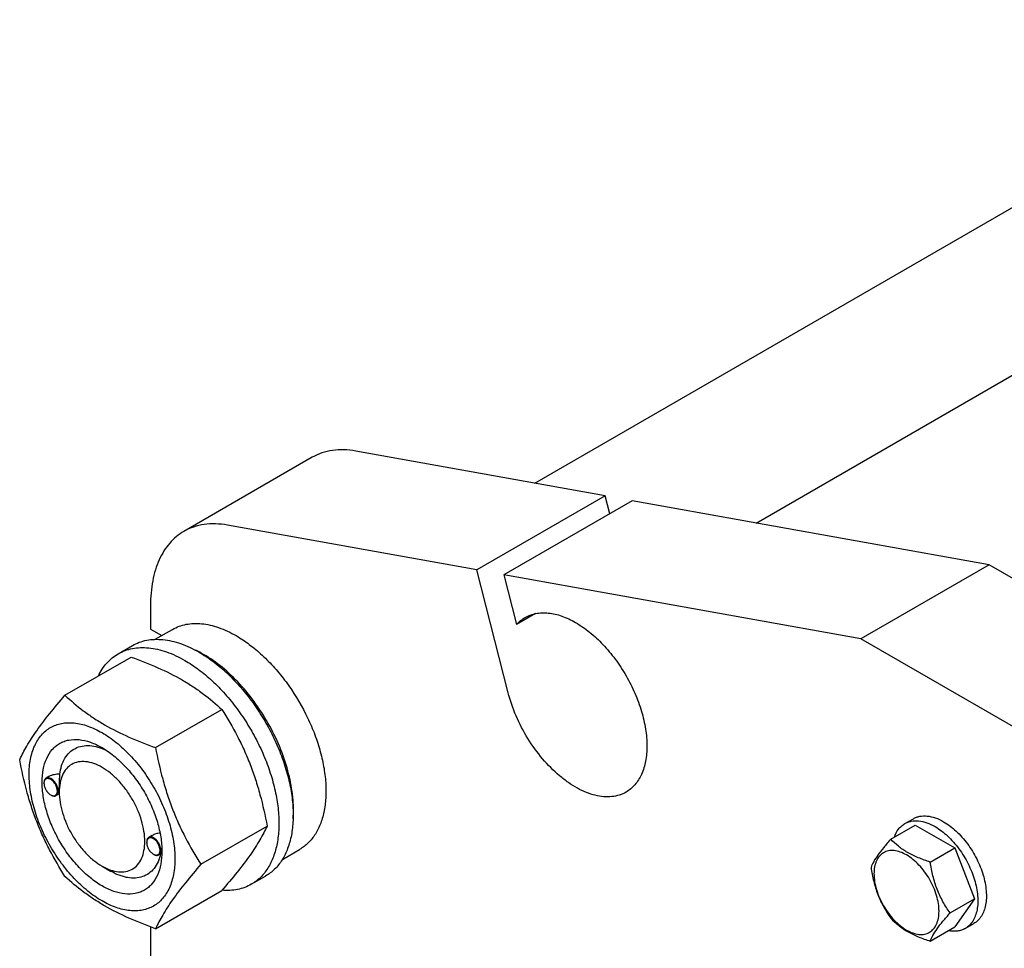
# Model space of a CAD drawing. Units: millimetres. Extents: x 0 to 6269, y -4 to 4433.
# Drawn here: x 4084 to 4328, y 3214 to 3444 of the extents above; entities that cross this region are included whole.
import ezdxf

# ---------------------------------------------------------------- set-up
doc = ezdxf.new("R2010")
doc.units = ezdxf.units.MM
doc.header["$LTSCALE"] = 344.776119
doc.layers.get('0').update_dxf_attribs({"linetype": 'CONTINUOUS'})

msp = doc.modelspace()

# ---------------------------------------------------------------- linework, layer by layer
at = {"color": 7, "linetype": 'Continuous'}
for p, q in [((4211.908, 3329.329), (4410.974, 3444.26)), ((4266.814, 3319.46), (4428.974, 3413.083)), ((4229.389, 3326.187), (4167.562, 3337.3)), ((4156.771, 3335.744), (4124.951, 3317.373)), ((4229.389, 3326.187), (4197.57, 3307.816)), ((4236.075, 3324.986), (4204.255, 3306.615)), ((4230.512, 3321.774), (4229.389, 3326.187)), ((4324.557, 3309.082), (4236.075, 3324.986)), ((4197.57, 3307.816), (4135.743, 3318.929)), ((4205.311, 3277.384), (4197.57, 3307.816)), ((4324.557, 3309.082), (4292.737, 3290.711)), ((4402.339, 3264.175), (4324.557, 3309.082)), ((4204.255, 3306.615), (4207.393, 3294.281)), ((4292.737, 3290.711), (4204.255, 3306.615)), ((4116.667, 3299.062), (4116.667, 3293.158)), ((4212.103, 3297), (4207.393, 3294.281)), ((4116.667, 3293.158), (4119.461, 3291.544)), ((4117.855, 3290.617), (4122.13, 3293.085)), ((4370.519, 3245.804), (4292.737, 3290.711)), ((4108.652, 3287.036), (4112.188, 3289.077)), ((4095.465, 3276.734), (4111.88, 3286.211)), ((4117.919, 3263.771), (4134.333, 3273.248)), ((4091.484, 3256.602), (4090.774, 3256.192)), ((4090.257, 3254.925), (4090.257, 3255.048)), ((4091.918, 3252.047), (4092.024, 3251.986)), ((4092.026, 3251.989), (4092.028, 3251.988)), ((4094.047, 3252.309), (4093.274, 3251.862)), ((4094.04, 3252.742), (4094.04, 3253.15)), ((4303.622, 3244.913), (4305.743, 3246.138)), ((4129.146, 3234.835), (4145.56, 3244.312)), ((4300.155, 3241.046), (4306.223, 3244.549)), ((4306.223, 3244.549), (4316.021, 3238.893)), ((4117.064, 3241.977), (4116.23, 3241.496)), ((4115.712, 3240.229), (4115.712, 3240.351)), ((4309.953, 3235.389), (4316.021, 3238.893)), ((4316.021, 3238.893), (4320.92, 3226.266)), ((4117.374, 3237.351), (4117.48, 3237.289)), ((4117.482, 3237.293), (4117.484, 3237.291)), ((4119.44, 3237.575), (4118.73, 3237.166)), ((4119.49, 3238.045), (4119.491, 3238.062)), ((4149.352, 3236.056), (4153.63, 3238.525)), ((4104.647, 3234.371), (4106.768, 3233.146)), ((4141.652, 3229.878), (4145.188, 3231.919)), ((4117.919, 3218.863), (4134.333, 3228.34)), ((4314.852, 3222.763), (4320.92, 3226.266)), ((4320.92, 3226.266), (4316.021, 3219.297)), ((4116.667, 3219.321), (4116.667, 3169.338)), ((4309.953, 3215.793), (4316.021, 3219.297)), ((4318.622, 3218.933), (4320.743, 3220.157))]:
    msp.add_line(p, q, dxfattribs=at)
for centre, radius, start, end in [((4115.77, 3262.562), 28.076, 59.97494, 64.47278), ((4092.365, 3254.926), 2.108, 176.69733, 180.02791), ((4092.973, 3253.873), 2.108, 239.9718, 243.29886), ((4117.821, 3240.23), 2.108, 176.69733, 180.02791), ((4118.429, 3239.176), 2.108, 239.9718, 243.29886), ((4108.611, 3238.37), 10.884, 358.38027, 359.14521)]:
    msp.add_arc(centre, radius, start, end, dxfattribs=at)
for points, knots in [([(4167.562, 3337.3), (4166.583, 3337.476), (4164.653, 3337.688), (4161.812, 3337.541), (4159.157, 3336.918), (4157.529, 3336.182), (4156.771, 3335.744)], [0, 0, 0, 0, 0.2683886, 0.5216325, 0.7637678, 1, 1, 1, 1]), ([(4135.743, 3318.929), (4134.764, 3319.105), (4132.833, 3319.317), (4129.992, 3319.17), (4127.338, 3318.547), (4125.71, 3317.811), (4124.951, 3317.373)], [0, 0, 0, 0, 0.2683886, 0.5216325, 0.7637678, 1, 1, 1, 1]), ([(4124.951, 3317.373), (4124.295, 3316.994), (4123.035, 3316.115), (4121.368, 3314.475), (4119.936, 3312.529), (4118.749, 3310.298), (4117.818, 3307.806), (4116.903, 3304.065), (4116.667, 3301.089), (4116.667, 3299.062)], [0, 0, 0, 0, 0.1080476, 0.2181321, 0.3321066, 0.4515032, 0.5774635, 0.7107292, 1, 1, 1, 1]), ([(4209.526, 3296.03), (4209.936, 3296.267), (4210.806, 3296.675), (4212.214, 3297.064), (4213.716, 3297.231), (4215.877, 3297.156), (4218.749, 3296.464), (4222.196, 3294.823), (4225.626, 3292.418), (4228.916, 3289.341), (4231.947, 3285.704), (4234.606, 3281.642), (4236.793, 3277.309), (4238.428, 3272.866), (4239.448, 3268.478), (4239.815, 3264.305), (4239.513, 3260.499), (4238.676, 3257.666), (4237.661, 3255.757), (4236.765, 3254.54), (4235.724, 3253.516), (4234.936, 3252.966), (4234.526, 3252.729)], [0, 0, 0, 0, 0.0225399, 0.0455047, 0.0692809, 0.0941883, 0.1481717, 0.2085164, 0.2750647, 0.3468697, 0.4224512, 0.5000001, 0.5775489, 0.6531304, 0.7249353, 0.7914836, 0.8518283, 0.9058118, 0.9307191, 0.9544954, 0.9774601, 1, 1, 1, 1]), ([(4207.393, 3294.281), (4207.702, 3294.629), (4208.368, 3295.273), (4209.13, 3295.802), (4209.526, 3296.03)], [0, 0, 0, 0, 0.5043683, 1, 1, 1, 1]), ([(4122.13, 3293.085), (4122.647, 3293.383), (4123.743, 3293.897), (4125.517, 3294.387), (4127.409, 3294.598), (4129.397, 3294.529), (4131.463, 3294.182), (4134.375, 3293.334), (4136.497, 3292.323), (4137.88, 3291.525)], [0, 0, 0, 0, 0.1080481, 0.218133, 0.3321078, 0.4515045, 0.5774648, 0.7107302, 1, 1, 1, 1]), ([(4112.188, 3289.077), (4112.729, 3289.389), (4113.878, 3289.927), (4115.736, 3290.441), (4117.718, 3290.662), (4119.801, 3290.59), (4121.966, 3290.227), (4125.015, 3289.337), (4127.239, 3288.279), (4128.688, 3287.443)], [0, 0, 0, 0, 0.1080481, 0.218133, 0.3321078, 0.4515045, 0.5774648, 0.7107301, 1, 1, 1, 1]), ([(4137.88, 3291.525), (4139.012, 3290.872), (4141.26, 3289.369), (4144.444, 3286.69), (4147.488, 3283.565), (4151.296, 3278.863), (4154.518, 3273.622), (4157.033, 3268.057), (4158.508, 3263.841), (4159.543, 3259.666), (4160.116, 3255.622), (4160.213, 3251.791), (4159.831, 3248.253), (4158.974, 3245.08), (4157.65, 3242.341), (4155.879, 3240.101), (4154.407, 3238.974), (4153.63, 3238.525)], [0, 0, 0, 0, 0.0624015, 0.1287592, 0.198372, 0.2703695, 0.4173875, 0.4904333, 0.5617408, 0.6303584, 0.6954654, 0.7564313, 0.8128857, 0.8648021, 0.9125916, 0.9571797, 1, 1, 1, 1]), ([(4108.652, 3287.036), (4109.193, 3287.348), (4110.342, 3287.886), (4112.201, 3288.4), (4114.182, 3288.621), (4116.265, 3288.549), (4118.43, 3288.185), (4121.48, 3287.296), (4123.704, 3286.238), (4125.152, 3285.401)], [0, 0, 0, 0, 0.1080481, 0.218133, 0.3321078, 0.4515045, 0.5774648, 0.7107301, 1, 1, 1, 1]), ([(4128.688, 3287.443), (4129.873, 3286.758), (4132.229, 3285.184), (4135.564, 3282.377), (4138.753, 3279.104), (4141.726, 3275.433), (4144.421, 3271.445), (4146.78, 3267.222), (4148.753, 3262.856), (4150.298, 3258.44), (4151.382, 3254.067), (4151.982, 3249.829), (4152.084, 3245.816), (4151.684, 3242.11), (4150.786, 3238.786), (4149.399, 3235.916), (4147.544, 3233.569), (4146.001, 3232.389), (4145.188, 3231.919)], [0, 0, 0, 0, 0.0623932, 0.128742, 0.1983455, 0.2703333, 0.3437221, 0.4174654, 0.4905014, 0.5617994, 0.6304078, 0.6955061, 0.7564639, 0.8129107, 0.8648202, 0.9126033, 0.9571854, 1, 1, 1, 1]), ([(4103.73, 3281.508), (4104.014, 3282.103), (4104.644, 3283.236), (4105.799, 3284.756), (4107.13, 3286.041), (4108.132, 3286.735), (4108.652, 3287.036)], [0, 0, 0, 0, 0.2635065, 0.5157579, 0.7599754, 1, 1, 1, 1]), ([(4111.88, 3286.211), (4114.108, 3285.411), (4118.415, 3283.729), (4123.521, 3281.186), (4127.234, 3278.896), (4130.576, 3276.541), (4132.884, 3274.593), (4134.333, 3273.248)], [0, 0, 0, 0, 0.2719996, 0.5306563, 0.653842, 0.7728509, 1, 1, 1, 1]), ([(4125.152, 3285.401), (4126.338, 3284.717), (4128.693, 3283.143), (4132.029, 3280.336), (4135.217, 3277.062), (4138.19, 3273.392), (4140.885, 3269.403), (4143.244, 3265.181), (4145.218, 3260.815), (4146.763, 3256.399), (4147.847, 3252.026), (4148.446, 3247.788), (4148.549, 3243.775), (4148.149, 3240.068), (4147.251, 3236.745), (4145.864, 3233.875), (4144.008, 3231.528), (4142.466, 3230.348), (4141.652, 3229.878)], [0, 0, 0, 0, 0.0623932, 0.128742, 0.1983455, 0.2703333, 0.3437221, 0.4174654, 0.4905014, 0.5617994, 0.6304078, 0.6955061, 0.7564639, 0.8129107, 0.8648202, 0.9126033, 0.9571854, 1, 1, 1, 1]), ([(4152.01, 3246.118), (4152.15, 3247.9), (4152.061, 3251.666), (4151.008, 3257.415), (4149.075, 3263.318), (4146.342, 3269.13), (4142.922, 3274.61), (4138.956, 3279.531), (4134.611, 3283.688), (4131.431, 3285.94), (4129.819, 3286.871)], [0, 0, 0, 0, 0.1107304, 0.2318454, 0.3608189, 0.4943279, 0.6286364, 0.759939, 0.8846969, 1, 1, 1, 1]), ([(4084.238, 3260.762), (4084.77, 3261.913), (4086.062, 3264.376), (4088.55, 3268.189), (4091.748, 3272.369), (4094.168, 3275.237), (4095.465, 3276.734)], [0, 0, 0, 0, 0.1941909, 0.4252957, 0.6965305, 1, 1, 1, 1]), ([(4095.465, 3276.734), (4096.914, 3275.389), (4099.223, 3273.441), (4102.565, 3271.087), (4106.278, 3268.796), (4111.383, 3266.253), (4115.69, 3264.571), (4117.919, 3263.771)], [0, 0, 0, 0, 0.2271491, 0.346158, 0.4693437, 0.7280004, 1, 1, 1, 1]), ([(4234.526, 3252.729), (4233.997, 3252.424), (4232.85, 3251.921), (4230.969, 3251.545), (4228.952, 3251.541), (4226.833, 3251.905), (4224.644, 3252.626), (4222.418, 3253.692), (4220.187, 3255.085), (4217.192, 3257.398), (4213.676, 3260.967), (4210.059, 3265.976), (4207.173, 3271.498), (4205.812, 3275.417), (4205.311, 3277.384)], [0, 0, 0, 0, 0.0430381, 0.0874047, 0.1342368, 0.1843615, 0.238267, 0.29613, 0.3578655, 0.4231781, 0.5624478, 0.7090722, 0.8569978, 1, 1, 1, 1]), ([(4134.333, 3273.248), (4135.694, 3271.106), (4137.629, 3267.798), (4139.875, 3263.189), (4141.388, 3259.593), (4142.706, 3255.886), (4144.211, 3250.814), (4145.071, 3246.924), (4145.56, 3244.312)], [0, 0, 0, 0, 0.2436832, 0.367313, 0.492146, 0.6180601, 0.7448402, 1, 1, 1, 1]), ([(4086.58, 3257.048), (4086.58, 3258.343), (4086.775, 3260.804), (4087.63, 3263.699), (4088.667, 3265.65), (4089.583, 3266.893), (4090.647, 3267.941), (4091.85, 3268.781), (4093.179, 3269.403), (4094.619, 3269.801), (4096.153, 3269.972), (4098.361, 3269.895), (4101.297, 3269.188), (4104.82, 3267.511), (4108.325, 3265.053), (4111.687, 3261.908), (4114.785, 3258.191), (4117.502, 3254.04), (4119.738, 3249.612), (4121.408, 3245.071), (4122.451, 3240.587), (4122.713, 3237.615), (4122.713, 3236.187)], [0, 0, 0, 0, 0.060345, 0.1143287, 0.1392362, 0.1630125, 0.1859774, 0.2085172, 0.2310571, 0.2540218, 0.277798, 0.3027052, 0.3566884, 0.4170328, 0.4835809, 0.5553856, 0.630967, 0.7085158, 0.7860646, 0.8616463, 0.9334515, 1, 1, 1, 1]), ([(4104.646, 3229.471), (4103.63, 3230.058), (4101.622, 3231.466), (4098.859, 3234.05), (4096.313, 3237.106), (4094.08, 3240.517), (4092.242, 3244.157), (4090.869, 3247.889), (4090.012, 3251.575), (4089.703, 3255.08), (4089.958, 3258.278), (4090.776, 3261.058), (4091.952, 3262.975), (4093.14, 3264.144), (4094.129, 3264.834), (4095.221, 3265.345), (4096.827, 3265.79), (4099.075, 3265.849), (4101.891, 3265.169), (4103.724, 3264.297), (4104.646, 3263.764)], [0, 0, 0, 0, 0.066565, 0.1383882, 0.2139891, 0.2915579, 0.3691267, 0.4447278, 0.5165514, 0.5831171, 0.6434776, 0.6974752, 0.7460429, 0.7690136, 0.7915593, 0.814105, 0.8370756, 0.8856429, 0.93964, 1, 1, 1, 1]), ([(4094.163, 3257.156), (4094.257, 3257.882), (4094.549, 3259.257), (4095.364, 3261.112), (4096.523, 3262.6), (4098, 3263.658), (4099.738, 3264.239), (4101.663, 3264.33), (4103.714, 3263.945), (4105.065, 3263.412), (4105.746, 3263.082)], [0, 0, 0, 0, 0.1391517, 0.2655376, 0.3820293, 0.4934997, 0.6060558, 0.725523, 0.8561179, 1, 1, 1, 1]), ([(4104.647, 3263.764), (4105.663, 3263.177), (4107.671, 3261.77), (4110.434, 3259.185), (4112.98, 3256.13), (4115.213, 3252.718), (4117.05, 3249.079), (4118.423, 3245.346), (4119.28, 3241.661), (4119.496, 3239.219), (4119.496, 3238.045)], [0, 0, 0, 0, 0.1141547, 0.2373263, 0.3669759, 0.4999999, 0.6330239, 0.7626735, 0.8858451, 1, 1, 1, 1]), ([(4117.919, 3263.771), (4118.408, 3261.159), (4119.268, 3257.269), (4120.773, 3252.197), (4122.091, 3248.491), (4123.604, 3244.895), (4125.85, 3240.285), (4127.785, 3236.978), (4129.146, 3234.835)], [0, 0, 0, 0, 0.2551598, 0.3819399, 0.507854, 0.632687, 0.7563168, 1, 1, 1, 1]), ([(4095.465, 3231.827), (4094.104, 3233.969), (4092.17, 3237.277), (4089.923, 3241.886), (4088.41, 3245.482), (4087.092, 3249.188), (4085.587, 3254.261), (4084.728, 3258.15), (4084.238, 3260.762)], [0, 0, 0, 0, 0.2436832, 0.367313, 0.492146, 0.6180601, 0.7448402, 1, 1, 1, 1]), ([(4104.646, 3258.865), (4103.988, 3259.245), (4102.679, 3259.868), (4100.667, 3260.354), (4098.777, 3260.306), (4097.096, 3259.696), (4095.727, 3258.544), (4094.741, 3256.932), (4094.155, 3254.947), (4094.04, 3253.502), (4094.04, 3252.742)], [0, 0, 0, 0, 0.1448862, 0.2745134, 0.3911058, 0.4999947, 0.6088832, 0.7254744, 0.8551, 1, 1, 1, 1]), ([(4104.646, 3234.37), (4105.305, 3233.99), (4106.614, 3233.368), (4108.626, 3232.882), (4110.515, 3232.93), (4112.197, 3233.54), (4113.566, 3234.691), (4114.552, 3236.303), (4115.137, 3238.289), (4115.319, 3240.574), (4115.099, 3243.077), (4114.487, 3245.71), (4113.506, 3248.376), (4112.193, 3250.975), (4110.598, 3253.412), (4108.78, 3255.594), (4106.806, 3257.44), (4105.372, 3258.446), (4104.646, 3258.865)], [0, 0, 0, 0, 0.0603718, 0.1143853, 0.1629674, 0.20834, 0.253713, 0.3022962, 0.3563112, 0.416691, 0.4832778, 0.5551242, 0.6307492, 0.7083424, 0.7859354, 0.86156, 0.9334057, 1, 1, 1, 1]), ([(4122.713, 3236.187), (4122.713, 3234.892), (4122.518, 3232.431), (4121.663, 3229.536), (4120.625, 3227.585), (4119.71, 3226.342), (4118.645, 3225.295), (4117.442, 3224.455), (4116.113, 3223.833), (4114.674, 3223.434), (4113.14, 3223.263), (4110.931, 3223.34), (4107.996, 3224.047), (4104.473, 3225.725), (4100.967, 3228.182), (4097.605, 3231.327), (4094.508, 3235.045), (4091.79, 3239.195), (4089.554, 3243.624), (4087.884, 3248.165), (4086.841, 3252.648), (4086.58, 3255.62), (4086.58, 3257.048)], [0, 0, 0, 0, 0.060345, 0.1143287, 0.1392362, 0.1630125, 0.1859774, 0.2085172, 0.2310571, 0.2540218, 0.277798, 0.3027052, 0.3566884, 0.4170328, 0.4835809, 0.5553856, 0.630967, 0.7085158, 0.7860646, 0.8616463, 0.9334515, 1, 1, 1, 1]), ([(4090.774, 3256.192), (4090.692, 3256.145), (4090.537, 3256.015), (4090.373, 3255.747), (4090.276, 3255.416), (4090.257, 3255.175), (4090.257, 3255.048)], [0, 0, 0, 0, 0.2177726, 0.450952, 0.7102015, 1, 1, 1, 1]), ([(4093.58, 3253.007), (4093.58, 3253.273), (4093.482, 3253.835), (4093.139, 3254.628), (4092.634, 3255.334), (4092.112, 3255.791), (4091.669, 3256.019), (4091.358, 3256.109), (4091.063, 3256.119), (4090.797, 3256.046), (4090.573, 3255.891), (4090.405, 3255.662), (4090.297, 3255.373), (4090.267, 3255.16), (4090.26, 3255.048)], [0, 0, 0, 0, 0.1380514, 0.2909692, 0.4445244, 0.5842892, 0.6458691, 0.7011633, 0.7508393, 0.7967633, 0.8418607, 0.8893263, 0.9416196, 1, 1, 1, 1]), ([(4093.792, 3253.007), (4093.792, 3253.22), (4093.732, 3253.67), (4093.509, 3254.329), (4093.165, 3254.965), (4092.729, 3255.524), (4092.234, 3255.962), (4091.718, 3256.244), (4091.213, 3256.345), (4090.899, 3256.265), (4090.774, 3256.192)], [0, 0, 0, 0, 0.1288198, 0.2705664, 0.4178817, 0.5623847, 0.6962004, 0.8135928, 0.9130649, 1, 1, 1, 1]), ([(4094.163, 3257.156), (4093.694, 3257.175), (4092.769, 3257.117), (4091.874, 3256.828), (4091.484, 3256.602)], [0, 0, 0, 0, 0.5095283, 1, 1, 1, 1]), ([(4094.04, 3253.15), (4094.04, 3253.514), (4094.064, 3254.251), (4094.113, 3255.315), (4094.151, 3256.287), (4094.163, 3256.886), (4094.163, 3257.156)], [0, 0, 0, 0, 0.2721235, 0.5515817, 0.7976522, 1, 1, 1, 1]), ([(4090.257, 3254.925), (4090.257, 3254.653), (4090.359, 3254.079), (4090.715, 3253.271), (4091.236, 3252.559), (4091.682, 3252.184), (4091.918, 3252.047)], [0, 0, 0, 0, 0.237219, 0.4999999, 0.7627808, 1, 1, 1, 1]), ([(4092.024, 3251.986), (4092.134, 3251.923), (4092.352, 3251.819), (4092.688, 3251.738), (4093.002, 3251.746), (4093.192, 3251.815), (4093.274, 3251.862)], [0, 0, 0, 0, 0.2897993, 0.5490488, 0.7822279, 1, 1, 1, 1]), ([(4092.028, 3251.988), (4092.127, 3251.939), (4092.322, 3251.86), (4092.62, 3251.809), (4092.897, 3251.836), (4093.14, 3251.943), (4093.337, 3252.126), (4093.479, 3252.374), (4093.563, 3252.675), (4093.58, 3252.892), (4093.58, 3253.007)], [0, 0, 0, 0, 0.1412204, 0.2680191, 0.3832357, 0.4924413, 0.6029832, 0.7217888, 0.8534957, 1, 1, 1, 1]), ([(4093.274, 3251.862), (4093.357, 3251.91), (4093.511, 3252.04), (4093.675, 3252.308), (4093.773, 3252.639), (4093.792, 3252.88), (4093.792, 3253.007)], [0, 0, 0, 0, 0.2177725, 0.4509517, 0.710201, 1, 1, 1, 1]), ([(4094.04, 3252.742), (4094.04, 3251.903), (4094.194, 3250.158), (4094.806, 3247.526), (4095.786, 3244.86), (4097.099, 3242.26), (4098.694, 3239.824), (4100.513, 3237.641), (4102.486, 3235.795), (4103.92, 3234.789), (4104.646, 3234.37)], [0, 0, 0, 0, 0.1141518, 0.237321, 0.3669689, 0.4999917, 0.6330146, 0.762663, 0.885833, 1, 1, 1, 1]), ([(4305.743, 3246.138), (4305.989, 3246.28), (4306.511, 3246.525), (4307.658, 3246.842), (4309.264, 3246.885), (4311.275, 3246.398), (4312.585, 3245.775), (4313.243, 3245.395)], [0, 0, 0, 0, 0.1081633, 0.2183657, 0.4513689, 0.7104216, 1, 1, 1, 1]), ([(4145.56, 3244.312), (4145.028, 3243.162), (4143.736, 3240.699), (4141.249, 3236.886), (4138.05, 3232.706), (4135.631, 3229.837), (4134.333, 3228.34)], [0, 0, 0, 0, 0.1941909, 0.4252957, 0.6965305, 1, 1, 1, 1]), ([(4301.044, 3241.561), (4301.286, 3242.271), (4301.788, 3243.277), (4302.767, 3244.338), (4303.329, 3244.744), (4303.622, 3244.913)], [0, 0, 0, 0, 0.5219607, 0.7641126, 1, 1, 1, 1]), ([(4303.622, 3244.913), (4303.868, 3245.055), (4304.39, 3245.3), (4305.537, 3245.617), (4307.143, 3245.66), (4309.154, 3245.174), (4310.464, 3244.551), (4311.122, 3244.171)], [0, 0, 0, 0, 0.1081633, 0.2183657, 0.4513689, 0.7104216, 1, 1, 1, 1]), ([(4311.122, 3244.171), (4312.232, 3243.53), (4314.388, 3241.871), (4317.146, 3238.733), (4319.417, 3235.039), (4321.012, 3231.093), (4321.692, 3227.757), (4321.757, 3225.249), (4321.575, 3223.565), (4321.167, 3222.054), (4320.536, 3220.749), (4319.693, 3219.683), (4318.992, 3219.146), (4318.622, 3218.933)], [0, 0, 0, 0, 0.1286454, 0.2702004, 0.417317, 0.5616254, 0.6952611, 0.7562679, 0.8127602, 0.8647114, 0.912533, 0.957151, 1, 1, 1, 1]), ([(4313.243, 3245.395), (4314.354, 3244.754), (4316.509, 3243.096), (4319.268, 3239.957), (4321.539, 3236.264), (4323.133, 3232.318), (4323.814, 3228.982), (4323.878, 3226.474), (4323.696, 3224.789), (4323.288, 3223.279), (4322.658, 3221.974), (4321.814, 3220.907), (4321.113, 3220.371), (4320.743, 3220.157)], [0, 0, 0, 0, 0.1286454, 0.2702004, 0.417317, 0.5616254, 0.6952611, 0.7562679, 0.8127602, 0.8647114, 0.912533, 0.957151, 1, 1, 1, 1]), ([(4116.23, 3241.496), (4116.148, 3241.448), (4115.993, 3241.318), (4115.829, 3241.05), (4115.732, 3240.719), (4115.712, 3240.478), (4115.712, 3240.351)], [0, 0, 0, 0, 0.2177726, 0.450952, 0.7102015, 1, 1, 1, 1]), ([(4119.036, 3238.31), (4119.036, 3238.576), (4118.938, 3239.138), (4118.595, 3239.931), (4118.09, 3240.637), (4117.568, 3241.094), (4117.125, 3241.322), (4116.814, 3241.412), (4116.519, 3241.423), (4116.253, 3241.35), (4116.029, 3241.194), (4115.861, 3240.965), (4115.753, 3240.677), (4115.723, 3240.464), (4115.716, 3240.351)], [0, 0, 0, 0, 0.1380514, 0.2909692, 0.4445244, 0.5842892, 0.6458691, 0.7011633, 0.7508393, 0.7967633, 0.8418607, 0.8893263, 0.9416196, 1, 1, 1, 1]), ([(4119.248, 3238.31), (4119.248, 3238.524), (4119.188, 3238.973), (4118.965, 3239.633), (4118.621, 3240.268), (4118.185, 3240.827), (4117.69, 3241.266), (4117.174, 3241.547), (4116.669, 3241.648), (4116.355, 3241.568), (4116.23, 3241.496)], [0, 0, 0, 0, 0.1288198, 0.2705664, 0.4178817, 0.5623847, 0.6962004, 0.8135928, 0.9130649, 1, 1, 1, 1]), ([(4119.028, 3242.577), (4118.682, 3242.542), (4118.002, 3242.411), (4117.359, 3242.147), (4117.064, 3241.977)], [0, 0, 0, 0, 0.5051472, 1, 1, 1, 1]), ([(4300.155, 3241.046), (4299.553, 3240.376), (4298.442, 3239.103), (4297.003, 3237.259), (4295.944, 3235.613), (4295.443, 3234.558), (4295.256, 3234.076)], [0, 0, 0, 0, 0.315401, 0.592108, 0.8188794, 1, 1, 1, 1]), ([(4309.953, 3235.389), (4308.947, 3235.71), (4307.012, 3236.394), (4304.329, 3237.679), (4302.037, 3239.231), (4300.74, 3240.434), (4300.155, 3241.046)], [0, 0, 0, 0, 0.276819, 0.5376908, 0.7779912, 1, 1, 1, 1]), ([(4115.712, 3240.229), (4115.712, 3239.956), (4115.815, 3239.382), (4116.171, 3238.575), (4116.692, 3237.863), (4117.138, 3237.487), (4117.374, 3237.351)], [0, 0, 0, 0, 0.237219, 0.4999999, 0.7627808, 1, 1, 1, 1]), ([(4119.496, 3238.045), (4119.496, 3236.98), (4119.334, 3234.957), (4118.516, 3232.178), (4117.34, 3230.26), (4116.152, 3229.092), (4115.163, 3228.402), (4114.071, 3227.89), (4112.465, 3227.446), (4110.217, 3227.386), (4107.401, 3228.067), (4105.568, 3228.939), (4104.646, 3229.471)], [0, 0, 0, 0, 0.1447906, 0.274318, 0.3908201, 0.4459214, 0.5000029, 0.5540843, 0.6091851, 0.7256858, 0.8552113, 1, 1, 1, 1]), ([(4119.18, 3237.424), (4119.029, 3236.745), (4118.626, 3235.467), (4117.642, 3233.791), (4116.326, 3232.51), (4114.717, 3231.683), (4112.885, 3231.342), (4111.266, 3231.457), (4109.929, 3231.764), (4108.497, 3232.24), (4107.451, 3232.751), (4106.768, 3233.146)], [0, 0, 0, 0, 0.1318917, 0.2522709, 0.3649915, 0.4756286, 0.5902904, 0.7140818, 0.7805637, 0.8503523, 1, 1, 1, 1]), ([(4117.48, 3237.289), (4117.59, 3237.226), (4117.808, 3237.122), (4118.144, 3237.041), (4118.458, 3237.049), (4118.648, 3237.118), (4118.73, 3237.166)], [0, 0, 0, 0, 0.2897993, 0.5490488, 0.7822279, 1, 1, 1, 1]), ([(4117.484, 3237.291), (4117.583, 3237.242), (4117.778, 3237.163), (4118.076, 3237.112), (4118.353, 3237.139), (4118.596, 3237.246), (4118.793, 3237.429), (4118.935, 3237.677), (4119.019, 3237.978), (4119.036, 3238.196), (4119.036, 3238.31)], [0, 0, 0, 0, 0.1412204, 0.2680191, 0.3832357, 0.4924413, 0.6029832, 0.7217888, 0.8534957, 1, 1, 1, 1]), ([(4118.73, 3237.166), (4118.813, 3237.213), (4118.967, 3237.343), (4119.131, 3237.611), (4119.229, 3237.942), (4119.248, 3238.183), (4119.248, 3238.31)], [0, 0, 0, 0, 0.2177725, 0.4509517, 0.710201, 1, 1, 1, 1]), ([(4119.44, 3237.575), (4119.443, 3237.577), (4119.449, 3237.589), (4119.456, 3237.613), (4119.463, 3237.65), (4119.473, 3237.727), (4119.483, 3237.86), (4119.488, 3237.976), (4119.49, 3238.045)], [0, 0, 0, 0, 0.0270895, 0.0782337, 0.1564824, 0.2635736, 0.5690578, 1, 1, 1, 1]), ([(4312.112, 3223.187), (4312.112, 3223.824), (4311.995, 3225.15), (4311.53, 3227.15), (4310.785, 3229.177), (4309.787, 3231.152), (4308.575, 3233.004), (4307.193, 3234.663), (4305.692, 3236.066), (4304.129, 3237.163), (4302.556, 3237.911), (4301.026, 3238.28), (4299.59, 3238.244), (4298.312, 3237.78), (4297.272, 3236.905), (4296.522, 3235.68), (4296.077, 3234.171), (4295.99, 3233.072), (4295.99, 3232.495)], [0, 0, 0, 0, 0.0665867, 0.138433, 0.214058, 0.2916513, 0.3692445, 0.4448693, 0.5167151, 0.5833013, 0.6436803, 0.6976944, 0.746277, 0.7916498, 0.8370228, 0.8856058, 0.9396204, 1, 1, 1, 1]), ([(4129.146, 3234.835), (4127.848, 3233.338), (4125.429, 3230.47), (4122.231, 3226.29), (4119.743, 3222.477), (4118.451, 3220.014), (4117.919, 3218.863)], [0, 0, 0, 0, 0.3034695, 0.5747043, 0.8058091, 1, 1, 1, 1]), ([(4295.256, 3234.076), (4295.424, 3232.92), (4295.845, 3230.631), (4296.862, 3227.318), (4298.314, 3224.242), (4299.52, 3222.353), (4300.155, 3221.45)], [0, 0, 0, 0, 0.2562208, 0.5096514, 0.7578209, 1, 1, 1, 1]), ([(4314.852, 3222.763), (4314.217, 3223.666), (4313.011, 3225.555), (4311.559, 3228.631), (4310.542, 3231.944), (4310.121, 3234.233), (4309.953, 3235.389)], [0, 0, 0, 0, 0.2421791, 0.4903486, 0.7437792, 1, 1, 1, 1]), ([(4117.919, 3218.863), (4115.69, 3219.663), (4111.383, 3221.345), (4106.278, 3223.888), (4102.565, 3226.179), (4099.223, 3228.533), (4096.914, 3230.481), (4095.465, 3231.827)], [0, 0, 0, 0, 0.2719996, 0.5306563, 0.653842, 0.7728509, 1, 1, 1, 1]), ([(4295.99, 3232.495), (4295.99, 3231.857), (4296.107, 3230.531), (4296.572, 3228.531), (4297.317, 3226.505), (4298.315, 3224.529), (4299.527, 3222.677), (4300.909, 3221.018), (4302.409, 3219.615), (4303.973, 3218.519), (4305.546, 3217.77), (4307.076, 3217.401), (4308.512, 3217.437), (4309.79, 3217.901), (4310.83, 3218.776), (4311.58, 3220.001), (4312.025, 3221.51), (4312.112, 3222.609), (4312.112, 3223.187)], [0, 0, 0, 0, 0.0665867, 0.138433, 0.214058, 0.2916513, 0.3692445, 0.4448693, 0.5167151, 0.5833013, 0.6436803, 0.6976944, 0.746277, 0.7916498, 0.8370228, 0.8856058, 0.9396204, 1, 1, 1, 1]), ([(4141.652, 3229.878), (4141.13, 3229.576), (4140.023, 3229.054), (4138.236, 3228.543), (4136.333, 3228.305), (4135.032, 3228.328), (4134.371, 3228.382)], [0, 0, 0, 0, 0.2399519, 0.4841288, 0.7363985, 1, 1, 1, 1]), ([(4309.953, 3215.793), (4310.14, 3216.275), (4310.641, 3217.33), (4311.7, 3218.976), (4313.139, 3220.82), (4314.25, 3222.093), (4314.852, 3222.763)], [0, 0, 0, 0, 0.1811206, 0.407892, 0.684599, 1, 1, 1, 1]), ([(4300.155, 3221.45), (4300.74, 3220.838), (4302.037, 3219.635), (4304.329, 3218.083), (4307.012, 3216.798), (4308.947, 3216.114), (4309.953, 3215.793)], [0, 0, 0, 0, 0.2220088, 0.4623092, 0.723181, 1, 1, 1, 1]), ([(4318.622, 3218.933), (4318.328, 3218.763), (4317.696, 3218.48), (4316.288, 3218.162), (4315.165, 3218.231), (4314.43, 3218.377)], [0, 0, 0, 0, 0.2358874, 0.4780393, 1, 1, 1, 1])]:
    msp.add_open_spline(points, degree=3, knots=knots, dxfattribs=at)

doc.saveas('drawing.dxf')
